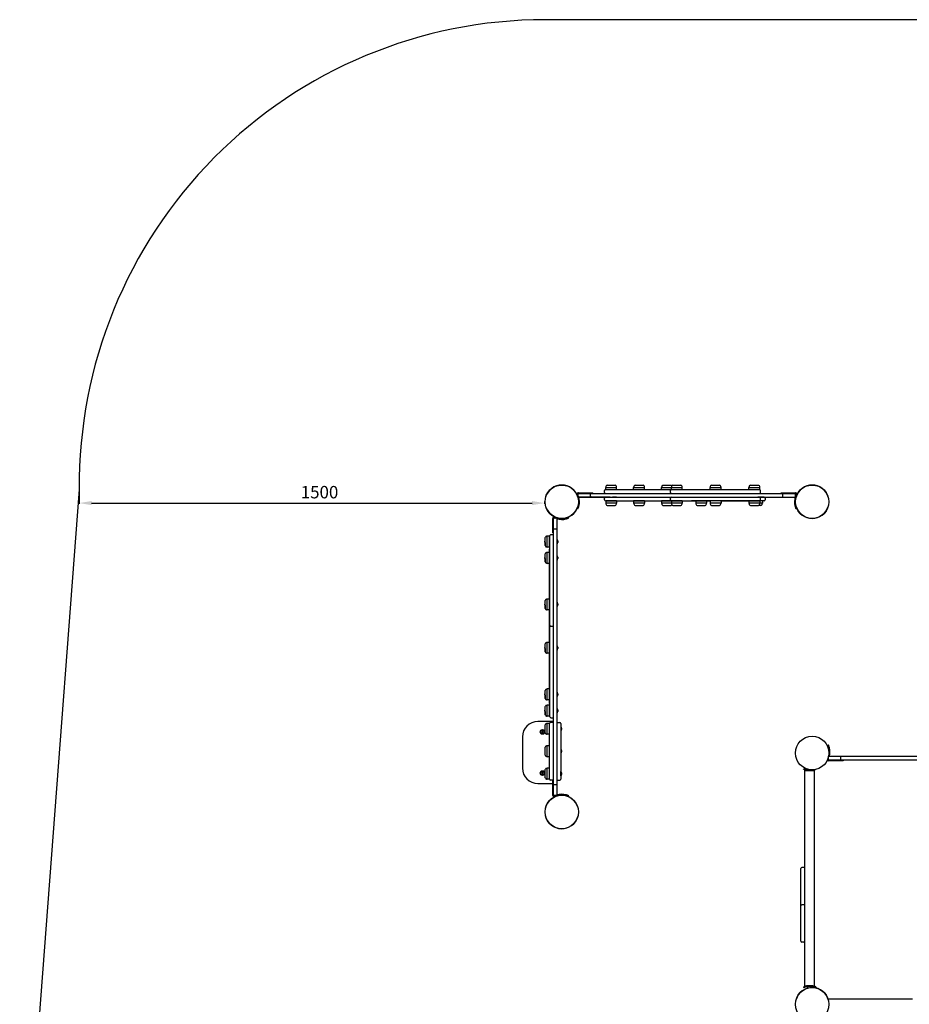
# Model space of a CAD drawing. Units: millimetres. Extents: x -2968 to 2829, y -2687 to 2851.
# Drawn here: x -2968 to -101, y -323 to 2851 of the extents above; entities that cross this region are included whole.
import ezdxf

# ---------------------------------------------------------------- set-up
doc = ezdxf.new("R2010")
doc.units = ezdxf.units.MM
doc.dimstyles.new('ISO-25', dxfattribs={"dimtxt": 2.5, "dimasz": 2.5, "dimexe": 1.25, "dimexo": 0.625, "dimtad": 1, "dimdec": 0, "dimtxsty": 'Standard', "dimcen": 2.5, "dimadec": 0, "dimazin": 0, "dimtfac": 1, "dimtdec": 0, "dimtmove": 0, "dimatfit": 3, "dimfxl": 1, "dimarcsym": 0})

# ---------------------------------------------------------------- blocks, each defined once
blk = doc.blocks.new('MF-50-01')
for p, q in [((-1080.1, 1335.8), (-867.7, 1335.8)), ((-1079.3, 1343.3), (-1044.3, 1343.3)), ((-1079.3, 1335.8), (-1079.3, 1343.3)), ((-1079.3, 1343.3), (-1044.3, 1343.3)), ((-1079.3, 1335.8), (-1071.9, 1335.8)), ((-1074.8, 1350.8), (-1048.8, 1350.8)), ((-1044.3, 1335.8), (-1044.3, 1343.3)), ((-989.3, 1343.3), (-954.3, 1343.3)), ((-989.3, 1335.8), (-989.3, 1343.3)), ((-989.3, 1343.3), (-954.3, 1343.3)), ((-984.8, 1350.8), (-958.8, 1350.8)), ((-954.3, 1335.8), (-954.3, 1343.3)), ((-899.3, 1335.8), (-899.3, 1343.3)), ((-899.3, 1343.3), (-867.7, 1343.3)), ((-899.3, 1343.3), (-867.7, 1343.3)), ((-894.8, 1350.8), (-868.8, 1350.8)), ((-867.7, 1343.3), (-832.7, 1343.3)), ((-867.7, 1335.8), (-867.7, 1343.3)), ((-867.7, 1343.3), (-832.7, 1343.3)), ((-867.7, 1335.8), (-857.4, 1335.8)), ((-867.2, 1335.8), (-728.2, 1335.8)), ((-863.2, 1350.8), (-837.2, 1350.8)), ((-832.7, 1335.8), (-832.7, 1343.3)), ((-742.7, 1343.3), (-707.7, 1343.3)), ((-742.7, 1335.8), (-742.7, 1343.3)), ((-742.7, 1343.3), (-707.7, 1343.3)), ((-741.4, 1335.8), (-709, 1335.8)), ((-738.2, 1350.8), (-712.2, 1350.8)), ((-722.2, 1335.8), (-583.2, 1335.8)), ((-707.7, 1335.8), (-707.7, 1343.3)), ((-617.7, 1343.3), (-582.7, 1343.3)), ((-617.7, 1335.8), (-617.7, 1343.3)), ((-617.7, 1343.3), (-582.7, 1343.3)), ((-613.2, 1350.8), (-587.2, 1350.8)), ((-592.8, 1335.8), (-582.7, 1335.8)), ((-582.7, 1335.8), (-582.7, 1343.3)), ((-1168.1, 1311.8), (-1169.1, 1311.8)), ((-1168, 1314.8), (-1168, 1320.8)), ((-1167.4, 1325.8), (-1131, 1325.8)), ((-1167.4, 1323.8), (-1164, 1323.8)), ((-1064.8, 1311.8), (-1166, 1311.8)), ((-1165, 1323.8), (-1164, 1323.8)), ((-1165, 1311.8), (-1161, 1311.8)), ((-1165, 1311.8), (-1164, 1311.8)), ((-1164, 1323.8), (-1148, 1323.8)), ((-1164, 1311.8), (-1148, 1311.8)), ((-1148, 1323.8), (-1125, 1323.8)), ((-1148, 1323.8), (-1131, 1323.8)), ((-1148, 1311.8), (-1125, 1311.8)), ((-1131, 1325.8), (-1121, 1325.8)), ((-1121, 1323.8), (-1131, 1323.8)), ((-1128, 1314.8), (-1128, 1320.8)), ((-1125, 1323.8), (-1058, 1323.8)), ((-1125, 1311.8), (-1058, 1311.8)), ((-1121, 1323.8), (-1121, 1325.8)), ((-1083.1, 1326.8), (-1083.1, 1332.8)), ((-1083.1, 1302.8), (-1083.1, 1308.8)), ((-1080.1, 1311.8), (-863.6, 1311.8)), ((-1058, 1323.8), (-578, 1323.8)), ((-1058, 1311.8), (-578, 1311.8)), ((-1044.8, 1311.8), (-1058, 1311.8)), ((-870.2, 1326.8), (-870.2, 1332.8)), ((-870.2, 1302.8), (-870.2, 1308.8)), ((-867.2, 1311.8), (-583.2, 1311.8)), ((-588.9, 1311.8), (-469, 1311.8)), ((-571.1, 1311.8), (-588.9, 1311.8)), ((-580.2, 1326.8), (-580.2, 1332.8)), ((-580.2, 1302.8), (-580.2, 1308.8)), ((-578, 1323.8), (-511, 1323.8)), ((-578, 1311.8), (-511, 1311.8)), ((-568.3, 1311.8), (-571.1, 1311.8)), ((-565.3, 1308.8), (-565.3, 1302.8)), ((-514, 1323.8), (-514, 1325.8)), ((-514, 1325.8), (-504, 1325.8)), ((-504, 1323.8), (-514, 1323.8)), ((-511, 1323.8), (-488, 1323.8)), ((-511, 1311.8), (-488, 1311.8)), ((-508, 1314.8), (-508, 1320.8)), ((-504, 1325.8), (-467.6, 1325.8)), ((-504, 1323.8), (-488, 1323.8)), ((-488, 1323.8), (-472, 1323.8)), ((-488, 1311.8), (-472, 1311.8)), ((-475, 1311.8), (-471, 1311.8)), ((-472, 1323.8), (-467.6, 1323.8)), ((-472, 1323.8), (-471, 1323.8)), ((-472, 1311.8), (-471, 1311.8)), ((-468, 1314.8), (-468, 1320.8)), ((-466.9, 1311.8), (-465.9, 1311.8)), ((-1170.5, 1274.9), (-1168.7, 1274.1)), ((-1168.1, 1281.8), (-1169.1, 1281.8)), ((-1080.1, 1299.8), (-867.7, 1299.8)), ((-1044.3, 1299.8), (-1079.3, 1299.8)), ((-1079.3, 1299.8), (-1079.3, 1292.3)), ((-1044.3, 1292.3), (-1079.3, 1292.3)), ((-1061.8, 1292.3), (-1079.3, 1292.3)), ((-1074.8, 1284.8), (-1048.8, 1284.8)), ((-1044.3, 1292.3), (-1061.8, 1292.3)), ((-1044.3, 1299.8), (-1044.3, 1292.3)), ((-954.3, 1299.8), (-989.3, 1299.8)), ((-989.3, 1299.8), (-989.3, 1292.3)), ((-954.3, 1292.3), (-989.3, 1292.3)), ((-971.8, 1292.3), (-989.3, 1292.3)), ((-984.8, 1284.8), (-958.8, 1284.8)), ((-954.3, 1292.3), (-971.8, 1292.3)), ((-954.3, 1299.8), (-954.3, 1292.3)), ((-867.7, 1299.8), (-899.3, 1299.8)), ((-899.3, 1299.8), (-899.3, 1292.3)), ((-867.7, 1292.3), (-899.3, 1292.3)), ((-881.8, 1292.3), (-899.3, 1292.3)), ((-894.8, 1284.8), (-868.8, 1284.8)), ((-867.7, 1292.3), (-881.8, 1292.3)), ((-832.7, 1299.8), (-867.7, 1299.8)), ((-867.7, 1299.8), (-867.7, 1292.3)), ((-832.7, 1292.3), (-867.7, 1292.3)), ((-850.2, 1292.3), (-867.7, 1292.3)), ((-867.2, 1299.8), (-741.4, 1299.8)), ((-863.2, 1284.8), (-837.2, 1284.8)), ((-832.7, 1292.3), (-850.2, 1292.3)), ((-832.7, 1299.8), (-832.7, 1292.3)), ((-800.6, 1299.8), (-802.8, 1299.8)), ((-742.7, 1299.8), (-800.6, 1299.8)), ((-789.4, 1299.8), (-789.4, 1292.3)), ((-754.4, 1292.3), (-789.4, 1292.3)), ((-771.9, 1292.3), (-789.4, 1292.3)), ((-784.9, 1284.8), (-758.9, 1284.8)), ((-754.4, 1292.3), (-771.9, 1292.3)), ((-754.4, 1299.8), (-754.4, 1292.3)), ((-707.7, 1299.8), (-742.7, 1299.8)), ((-742.7, 1299.8), (-742.7, 1292.3)), ((-707.7, 1292.3), (-742.7, 1292.3)), ((-725.2, 1292.3), (-742.7, 1292.3)), ((-738.2, 1284.8), (-712.2, 1284.8)), ((-707.7, 1292.3), (-725.2, 1292.3)), ((-709, 1299.8), (-583.2, 1299.8)), ((-707.7, 1299.8), (-707.7, 1292.3)), ((-682.7, 1299.8), (-707.7, 1299.8)), ((-679.5, 1299.8), (-682.7, 1299.8)), ((-617.7, 1299.8), (-679.5, 1299.8)), ((-582.7, 1299.8), (-617.7, 1299.8)), ((-617.7, 1299.8), (-617.7, 1292.3)), ((-582.7, 1292.3), (-617.7, 1292.3)), ((-600.2, 1292.3), (-617.7, 1292.3)), ((-614, 1285.3), (-614, 1284.8)), ((-613.2, 1284.8), (-587.2, 1284.8)), ((-582.7, 1292.3), (-600.2, 1292.3)), ((-578.9, 1284.8), (-587.2, 1284.8)), ((-582.7, 1299.8), (-582.7, 1292.3)), ((-571.1, 1299.8), (-582.7, 1299.8)), ((-574.4, 1292.3), (-582.7, 1292.3)), ((-574.4, 1292.3), (-582.7, 1292.3)), ((-574.4, 1299.8), (-574.4, 1292.3)), ((-568.3, 1299.8), (-571.1, 1299.8)), ((-466.9, 1281.8), (-465.9, 1281.8)), ((-464.4, 1274.9), (-466.3, 1274.1)), ((-1250, 1206.8), (-1250, 1243.2)), ((-1248, 1239.8), (-1248, 1243.8)), ((-1236, 1243.8), (-1248, 1243.8)), ((-1248, 1226.8), (-1248, 1239.8)), ((-1236, 1239.8), (-1236, 1243.8)), ((-1236, 1226.8), (-1236, 1239.8)), ((-1199.1, 1246.4), (-1198.3, 1244.5)), ((-1250, 1196.8), (-1250, 1206.8)), ((-1248, 1208.8), (-1248, 1226.8)), ((-1236, 1208.8), (-1248, 1208.8)), ((-1248, 1128.8), (-1248, 1208.8)), ((-1236, 1208.8), (-1236, 1226.8)), ((-1236, 1128.8), (-1236, 1208.8)), ((-1275, 1155.3), (-1275, 1181.3)), ((-1267.5, 1150.8), (-1267.5, 1185.8)), ((-1260, 1185.8), (-1267.5, 1185.8)), ((-1267.5, 1150.8), (-1267.5, 1185.8)), ((-1260, 1186.8), (-1260, 1130.8)), ((-1260, 1150.8), (-1260, 1185.8)), ((-1256, 1190.8), (-1248, 1190.8)), ((-1256, 1190.8), (-1248, 1190.8)), ((-1248, 1196.8), (-1250, 1196.8)), ((-1234.8, 1175.3), (-1236, 1175.3)), ((-1234.8, 1161.3), (-1234.8, 1175.3)), ((-1275, 1170.7), (-1276, 1169.7)), ((-1276, 1168.3), (-1276, 1169.7)), ((-1276, 1166.9), (-1276, 1168.3)), ((-1275, 1165.9), (-1276, 1166.9)), ((-1275, 1170.5), (-1275.2, 1170.5)), ((-1275, 1166.1), (-1275.2, 1166.1)), ((-1275, 1165.9), (-1275, 1155.4)), ((-1260, 1150.8), (-1267.5, 1150.8)), ((-1260, 1149.8), (-1260, 1144.3)), ((-1260, 1133.3), (-1260, 1144.3)), ((-1234.8, 1161.3), (-1236, 1161.3)), ((-1275, 1118.2), (-1276, 1117.2)), ((-1276, 1115.8), (-1276, 1117.2)), ((-1276, 1114.4), (-1276, 1115.8)), ((-1275, 1113.4), (-1276, 1114.4)), ((-1275, 1118), (-1275.2, 1118)), ((-1275, 1113.6), (-1275.2, 1113.6)), ((-1275, 1102.8), (-1275, 1128.8)), ((-1275, 1113.4), (-1275, 1102.9)), ((-1267.5, 1098.3), (-1267.5, 1133.3)), ((-1260, 1133.3), (-1267.5, 1133.3)), ((-1267.5, 1098.3), (-1267.5, 1133.3)), ((-1260, 1098.3), (-1260, 1133.3)), ((-1260, 1130.8), (-1260, 897.8)), ((-1248, 464.8), (-1248, 1128.8)), ((-1236, 464.8), (-1236, 1128.8)), ((-1234.8, 1122.8), (-1236, 1122.8)), ((-1234.8, 1108.8), (-1234.8, 1122.8)), ((-1260, 1098.3), (-1267.5, 1098.3)), ((-1260, 983.3), (-1260, 1098.3)), ((-1234.8, 1108.8), (-1236, 1108.8)), ((-1275, 968.2), (-1276, 967.2)), ((-1276, 965.8), (-1276, 967.2)), ((-1276, 964.4), (-1276, 965.8)), ((-1275, 963.4), (-1276, 964.4)), ((-1275, 968), (-1275.2, 968)), ((-1275, 963.6), (-1275.2, 963.6)), ((-1275, 952.8), (-1275, 978.8)), ((-1275, 963.4), (-1275, 952.9)), ((-1267.5, 948.3), (-1267.5, 983.3)), ((-1260, 983.3), (-1267.5, 983.3)), ((-1267.5, 948.3), (-1267.5, 983.3)), ((-1260, 948.3), (-1260, 983.3)), ((-1234.8, 972.8), (-1236, 972.8)), ((-1234.8, 958.8), (-1236, 958.8)), ((-1234.8, 958.8), (-1234.8, 972.8)), ((-1260, 948.3), (-1267.5, 948.3)), ((-1260, 843.3), (-1260, 948.3)), ((-1260, 893.8), (-1260, 660.8)), ((-1258, 895.8), (-1256, 895.8)), ((-1256, 895.8), (-1258, 895.8)), ((-1256, 895.8), (-1248, 895.8)), ((-1256, 895.8), (-1248, 895.8)), ((-1275, 828.2), (-1276, 827.2)), ((-1276, 825.8), (-1276, 827.2)), ((-1276, 824.4), (-1276, 825.8)), ((-1275, 828), (-1275.2, 828)), ((-1275, 812.8), (-1275, 838.8)), ((-1267.5, 808.3), (-1267.5, 843.3)), ((-1260, 843.3), (-1267.5, 843.3)), ((-1267.5, 808.3), (-1267.5, 843.3)), ((-1260, 808.3), (-1260, 843.3)), ((-1234.8, 832.8), (-1236, 832.8)), ((-1234.8, 818.8), (-1234.8, 832.8)), ((-1275, 823.4), (-1276, 824.4)), ((-1275, 823.6), (-1275.2, 823.6)), ((-1275, 823.4), (-1275, 812.9)), ((-1260, 808.3), (-1267.5, 808.3)), ((-1260, 693.3), (-1260, 808.3)), ((-1234.8, 818.8), (-1236, 818.8)), ((-1275, 678.2), (-1276, 677.2)), ((-1276, 675.8), (-1276, 677.2)), ((-1276, 674.4), (-1276, 675.8)), ((-1275, 673.4), (-1276, 674.4)), ((-1275, 678), (-1275.2, 678)), ((-1275, 673.6), (-1275.2, 673.6)), ((-1275, 662.8), (-1275, 688.8)), ((-1275, 673.4), (-1275, 662.9)), ((-1267.5, 658.3), (-1267.5, 693.3)), ((-1260, 693.3), (-1267.5, 693.3)), ((-1267.5, 658.3), (-1267.5, 693.3)), ((-1260, 658.3), (-1260, 693.3)), ((-1234.8, 682.8), (-1236, 682.8)), ((-1234.8, 668.8), (-1236, 668.8)), ((-1234.8, 668.8), (-1234.8, 682.8)), ((-1275, 610.3), (-1275, 636.3)), ((-1260, 658.3), (-1267.5, 658.3)), ((-1267.5, 605.8), (-1267.5, 640.8)), ((-1260, 640.8), (-1267.5, 640.8)), ((-1267.5, 605.8), (-1267.5, 640.8)), ((-1260, 660.8), (-1260, 604.8)), ((-1260, 646.8), (-1260, 658.3)), ((-1260, 646.8), (-1260, 641.8)), ((-1260, 605.8), (-1260, 640.8)), ((-1275, 625.7), (-1276, 624.7)), ((-1276, 623.3), (-1276, 624.7)), ((-1276, 621.9), (-1276, 623.3)), ((-1275, 620.9), (-1276, 621.9)), ((-1275, 625.5), (-1275.2, 625.5)), ((-1275, 621.1), (-1275.2, 621.1)), ((-1275, 620.9), (-1275, 610.4)), ((-1260, 605.8), (-1267.5, 605.8)), ((-1234.8, 630.3), (-1236, 630.3)), ((-1234.8, 616.3), (-1236, 616.3)), ((-1234.8, 616.3), (-1234.8, 630.3)), ((-1251, 588.5), (-1298, 588.5)), ((-1275, 551.7), (-1275, 577.7)), ((-1267.5, 547.2), (-1267.5, 582.2)), ((-1260, 582.2), (-1267.5, 582.2)), ((-1267.5, 547.2), (-1267.5, 582.2)), ((-1260, 402.7), (-1260, 582.2)), ((-1260, 581.8), (-1260, 582.2)), ((-1248, 585.2), (-1257, 585.2)), ((-1256, 600.8), (-1248, 600.8)), ((-1256, 600.8), (-1248, 600.8)), ((-1236, 585.2), (-1227, 585.2)), ((-1224, 582.2), (-1224, 402.7)), ((-1222.8, 571.7), (-1224, 571.7)), ((-1222.8, 557.7), (-1222.8, 571.7)), ((-1283, 557), (-1285, 555.9)), ((-1285, 555.9), (-1285, 553.6)), ((-1285, 553.6), (-1283, 552.4)), ((-1283, 557), (-1281, 555.9)), ((-1283, 552.4), (-1281, 553.6)), ((-1281, 553.6), (-1281, 555.9)), ((-1260, 547.2), (-1267.5, 547.2)), ((-1222.8, 557.7), (-1224, 557.7)), ((-1348, 538.5), (-1348, 438.5)), ((-1267.5, 475), (-1267.5, 510)), ((-1260, 510), (-1267.5, 510)), ((-1267.5, 475), (-1267.5, 510)), ((-363.5, 512.7), (-361.7, 513.5)), ((-1275, 479.5), (-1275, 505.5)), ((-1222.8, 499.5), (-1224, 499.5)), ((-1222.8, 485.5), (-1224, 485.5)), ((-1222.8, 485.5), (-1222.8, 499.5)), ((-362.1, 501.8), (-360.1, 501.8)), ((-1260, 475), (-1267.5, 475)), ((-1248, 384.8), (-1248, 464.8)), ((-1236, 384.8), (-1236, 464.8)), ((-362.3, 471.2), (-362.3, 466.8)), ((-359.3, 463.8), (-360.4, 463.8)), ((-324, 461.8), (-360.4, 461.8)), ((-358.3, 475.8), (-359.3, 475.8)), ((-358.3, 463.8), (-359.3, 463.8)), ((-355.3, 475.8), (-359, 475.8)), ((-342.3, 475.8), (-358.3, 475.8)), ((-342.3, 463.8), (-358.3, 463.8)), ((-319.3, 475.8), (-342.3, 475.8)), ((-319.3, 463.8), (-342.3, 463.8)), ((-314, 461.8), (-324, 461.8)), ((-322.3, 472.8), (-322.3, 466.8)), ((-252.3, 475.8), (-319.3, 475.8)), ((-252.3, 463.8), (-319.3, 463.8)), ((-319.3, 463.8), (-319.3, 463.8)), ((-314, 463.8), (-314, 461.8)), ((227.7, 475.8), (-252.3, 475.8)), ((227.7, 463.8), (-252.3, 463.8)), ((-1283, 424.5), (-1285, 423.3)), ((-1285, 423.3), (-1285, 421)), ((-1285, 421), (-1283, 419.9)), ((-1283, 424.5), (-1281, 423.3)), ((-1283, 419.9), (-1281, 421)), ((-1281, 421), (-1281, 423.3)), ((-1275, 407.2), (-1275, 433.2)), ((-1267.5, 402.7), (-1267.5, 437.7)), ((-1260, 437.7), (-1267.5, 437.7)), ((-1267.5, 402.7), (-1267.5, 437.7)), ((-1222.8, 427.2), (-1224, 427.2)), ((-1224, 413.2), (-1224, 427.2)), ((-1222.8, 413.2), (-1224, 413.2)), ((-1222.8, 413.2), (-1222.8, 427.2)), ((-442.2, 434.4), (-441.2, 437.3)), ((-438, 430.8), (-406, 430.8)), ((-438, -263.2), (-438, 430.8)), ((-406, -263.2), (-406, 430.8)), ((-1298, 388.5), (-1251, 388.5)), ((-1260, 402.7), (-1267.5, 402.7)), ((-1260, 402.7), (-1260, 410)), ((-1248, 399.7), (-1257, 399.7)), ((-1248, 396.8), (-1250, 396.8)), ((-1250, 386.8), (-1250, 396.8)), ((-1250, 350.4), (-1250, 386.8)), ((-1248, 366.8), (-1248, 384.8)), ((-1236, 384.8), (-1248, 384.8)), ((-1236, 399.7), (-1227, 399.7)), ((-1236, 366.8), (-1236, 384.8)), ((-1248, 353.8), (-1248, 366.8)), ((-1248, 349.8), (-1248, 353.8)), ((-1236, 349.8), (-1248, 349.8)), ((-1236, 353.8), (-1236, 366.8)), ((-1236, 349.8), (-1236, 353.8)), ((-1199.1, 347.3), (-1198.3, 349.1)), ((-450, 112.5), (-450, 114.7)), ((-450, -5.4), (-450, 112.5)), ((-441, 117.7), (-447, 117.7)), ((-438, 112.5), (-438, 114.7)), ((-438, -7.7), (-438, 112.5)), ((-438, 100), (-438, 100)), ((-438, 97.7), (-438, 100)), ((-438, 97.6), (-438, 97.7)), ((-438, 70.3), (-438, 70.3)), ((-438, 69.6), (-438, 70.3)), ((-438, 69.6), (-438, 69.6)), ((-450, -8.7), (-450, -5.4)), ((-450, -117.1), (-450, -8.7)), ((-441, -2.4), (-447, -2.4)), ((-438, -8.7), (-438, -5.4)), ((-438, -14.4), (-438, -7.7)), ((-438, -117.1), (-438, -8.7)), ((-450, -119.8), (-450, -117.1)), ((-441, -122.8), (-447, -122.8)), ((-438, -119.8), (-438, -117.1)), ((-442.2, -266.8), (-441.2, -269.6)), ((-438, -263.2), (-406, -263.2)), ((-401.8, -266.8), (-402.8, -269.6)), ((-363, -305.2), (-363, -305.4)), ((-363, -305.2), (-101, -305.2))]:
    blk.add_line(p, q)
for centre, radius in [((-1221, 1296.8), 54), ((-414, 1296.8), 54), ((-1283, 554.7), 7.5), ((-1283, 554.7), 7), ((-1283, 554.7), 6.25), ((-414, 486.8), 54), ((-414, 486.8), 54), ((-1283, 422.2), 7.5), ((-1283, 422.2), 7), ((-1283, 422.2), 6.25), ((-1221, 296.8), 54), ((-414, -323.2), 54)]:
    blk.add_circle(centre, radius)
for centre, radius, start, end in [((-1221, 1296.8), 54, 90, 163.8724), ((-1221, 1296.8), 54, 16.1276, 90), ((-1080.1, 1332.8), 3, 90, 180), ((-1070.8, 1343.3), 8.5, 118.0725, 180), ((-1052.8, 1343.3), 8.5, 0, 61.9275), ((-980.8, 1343.3), 8.5, 118.0725, 180), ((-962.8, 1343.3), 8.5, 0, 61.9275), ((-890.8, 1343.3), 8.5, 118.0725, 180), ((-867.2, 1332.8), 3, 90, 180), ((-872.8, 1343.3), 8.5, 36.7741, 61.9275), ((-859.2, 1343.3), 8.5, 118.0725, 180), ((-841.2, 1343.3), 8.5, 0, 61.9275), ((-734.2, 1343.3), 8.5, 118.0725, 180), ((-716.2, 1343.3), 8.5, 0, 61.9275), ((-609.2, 1343.3), 8.5, 118.0725, 180), ((-591.2, 1343.3), 8.5, 0, 61.9275), ((-583.2, 1332.8), 3, 0, 90), ((-414, 1296.8), 54, 16.1276, 163.8724), ((-1167.4, 1321.7), 4.1, 90, 204.9179), ((-1221, 1296.8), 55, 347.0033, 24.9179), ((-1167.4, 1321.7), 2.1, 90, 204.9179), ((-1221, 1296.8), 57, 21.5925, 24.9179), ((-1165, 1320.8), 3, 90, 180), ((-1165, 1314.8), 3, 180, 270), ((-1165, 1314.8), 3, 249.2576, 270), ((-1221, 1296.8), 57, 346.6318, 15.4602), ((-1125, 1320.8), 3, 90, 180), ((-1125, 1314.8), 3, 180, 270), ((-1080.1, 1326.8), 3, 180, 270), ((-1080.1, 1308.8), 3, 90, 180), ((-1080.1, 1302.8), 3, 180, 270), ((-867.2, 1326.8), 3, 180, 270), ((-867.2, 1308.8), 3, 90, 180), ((-867.2, 1302.8), 3, 180, 270), ((-583.2, 1326.8), 3, 270, 0), ((-583.2, 1308.8), 3, 0, 90), ((-583.2, 1302.8), 3, 270, 0), ((-568.3, 1308.8), 3, 0, 90), ((-568.3, 1302.8), 3, 270, 0), ((-511, 1320.8), 3, 0, 90), ((-511, 1314.8), 3, 270, 0), ((-471, 1320.8), 3, 0, 90), ((-471, 1314.8), 3, 270, 0), ((-414, 1296.8), 57, 163.5944, 193.3682), ((-471, 1314.8), 3, 270, 320.6748), ((-414, 1296.8), 55, 155.0821, 192.9967), ((-414, 1296.8), 57, 155.0821, 161.3283), ((-467.6, 1321.7), 4.1, 335.0821, 90), ((-467.6, 1321.7), 2.1, 335.0821, 90), ((-1221, 1296.8), 54, 196.1276, 343.8724), ((-1221, 1296.8), 55, 336.5276, 347.0033), ((-1221, 1296.8), 57, 336.5276, 346.6318), ((-1070.8, 1292.3), 8.5, 180, 241.9275), ((-1052.8, 1292.3), 8.5, 298.0725, 360), ((-980.8, 1292.3), 8.5, 180, 241.9275), ((-962.8, 1292.3), 8.5, 298.0725, 360), ((-890.8, 1292.3), 8.5, 180, 241.9275), ((-872.8, 1292.3), 8.5, 298.0725, 323.2259), ((-859.2, 1292.3), 8.5, 180, 241.9275), ((-841.2, 1292.3), 8.5, 298.0725, 360), ((-780.9, 1292.3), 8.5, 180, 241.9275), ((-762.9, 1292.3), 8.5, 298.0725, 360), ((-734.2, 1292.3), 8.5, 180, 241.9275), ((-716.2, 1292.3), 8.5, 298.0725, 360), ((-609.2, 1292.3), 8.5, 180, 241.9275), ((-591.2, 1292.3), 8.5, 298.0725, 360), ((-582.9, 1292.3), 8.5, 298.0725, 360), ((-414, 1296.8), 57, 193.3682, 203.4724), ((-414, 1296.8), 55, 192.9967, 203.4724), ((-414, 1296.8), 54, 196.1276, 270), ((-414, 1296.8), 54, 270, 343.8724), ((-1245.9, 1243.2), 4.1, 65.0821, 180), ((-1245.9, 1243.2), 2.1, 65.0821, 163.4409), ((-1221, 1296.8), 57, 245.0821, 248.4075), ((-1221, 1296.8), 55, 245.0821, 282.9967), ((-1221, 1296.8), 57, 254.7425, 283.3682), ((-1221, 1296.8), 55, 282.9967, 293.4724), ((-1221, 1296.8), 57, 283.3682, 293.4724), ((-1267.5, 1177.3), 8.5, 90, 151.9275), ((-1256, 1186.8), 4, 90, 180), ((-1256, 1186.8), 4, 90, 180), ((-1259.6, 1167.4), 25.8, 7.1931, 16.1301), ((-1267.5, 1159.3), 8.5, 208.0725, 270), ((-1259.6, 1169.2), 25.8, 343.8699, 352.8069), ((-1267.5, 1124.8), 8.5, 90, 151.9275), ((-1259.6, 1114.9), 25.8, 7.1931, 16.1301), ((-1259.6, 1116.7), 25.8, 343.8699, 352.8069), ((-1267.5, 1106.8), 8.5, 208.0725, 270), ((-1267.5, 974.8), 8.5, 90, 151.9275), ((-1267.5, 956.8), 8.5, 208.0725, 270), ((-1259.6, 964.9), 25.8, 7.1931, 16.1301), ((-1259.6, 966.7), 25.8, 343.8699, 352.8069), ((-1258, 897.8), 2, 180, 270), ((-1258, 893.8), 2, 90, 180), ((-1267.5, 834.8), 8.5, 90, 151.9275), ((-1259.6, 824.9), 25.8, 7.1931, 16.1301), ((-1267.5, 816.8), 8.5, 208.0725, 270), ((-1259.6, 826.7), 25.8, 343.8699, 352.8069), ((-1267.5, 684.8), 8.5, 90, 151.9275), ((-1259.6, 674.9), 25.8, 7.1931, 16.1301), ((-1259.6, 676.7), 25.8, 343.8699, 352.8069), ((-1267.5, 666.8), 8.5, 208.0725, 270), ((-1267.5, 632.3), 8.5, 90, 151.9275), ((-1267.5, 614.3), 8.5, 208.0725, 270), ((-1256, 604.8), 4, 180, 270), ((-1256, 604.8), 4, 180, 270), ((-1259.6, 622.4), 25.8, 7.1931, 16.1301), ((-1259.6, 624.2), 25.8, 343.8699, 352.8069), ((-1298, 538.5), 50, 90, 180), ((-1267.5, 573.7), 8.5, 90, 151.9275), ((-1257, 582.2), 3, 90, 180), ((-1251, 585.5), 3, 0, 90), ((-1227, 582.2), 3, 0, 90), ((-1283, 554.7), 2.19, 203.931, 216.069), ((-1283, 554.7), 2.19, 263.931, 276.069), ((-1283, 554.7), 2.19, 23.931, 36.069), ((-1283, 554.7), 2.19, 323.931, 336.069), ((-1267.5, 555.7), 8.5, 208.0725, 270), ((-1247.6, 563.8), 25.8, 7.1931, 16.1301), ((-1247.6, 565.7), 25.8, 343.8699, 352.8069), ((-1267.5, 501.5), 8.5, 90, 151.9275), ((-414, 490.8), 55, 12.9967, 23.4724), ((-414, 490.8), 57, 13.3682, 23.4724), ((-1267.5, 483.5), 8.5, 208.0725, 270), ((-1247.6, 491.6), 25.8, 7.1931, 16.1301), ((-1247.6, 493.4), 25.8, 343.8699, 352.8069), ((-414, 490.8), 55, 343.4955, 12.9967), ((-414, 490.8), 57, 344.7425, 13.3682), ((-360.4, 465.9), 4.1, 188.2371, 270), ((-360.4, 465.9), 2.1, 155.428, 270), ((-359.3, 466.8), 3, 180, 270), ((-359.3, 472.8), 3, 90, 131.3497), ((-319.3, 472.8), 3, 90, 180), ((-319.3, 466.8), 3, 180, 270), ((-1298, 438.5), 50, 180, 270), ((-1283, 422.2), 2.19, 203.931, 216.069), ((-1283, 422.2), 2.19, 263.931, 276.069), ((-1283, 422.2), 2.19, 23.931, 36.069), ((-1283, 422.2), 2.19, 323.931, 336.069), ((-1267.5, 429.2), 8.5, 90, 151.9275), ((-1247.6, 419.3), 25.8, 7.1931, 16.1301), ((-1247.6, 421.2), 25.8, 343.8699, 352.8069), ((-422, 488.8), 58, 249.61, 270), ((-422, 488.8), 55, 249.61, 267.2161), ((-422, 488.8), 58, 270, 288.6088), ((-1267.5, 411.2), 8.5, 208.0725, 270), ((-1257, 402.7), 3, 180, 270), ((-1251, 391.5), 3, 270, 289.4712), ((-1227, 402.7), 3, 270, 0), ((-1221, 296.8), 54, 90, 167.1604), ((-1245.9, 350.4), 4.1, 180, 294.9179), ((-1245.9, 350.4), 2.1, 196.5591, 294.9179), ((-1221, 296.8), 57, 111.5925, 114.9179), ((-1221, 296.8), 55, 77.0033, 114.9179), ((-1221, 296.8), 57, 76.6318, 105.2575), ((-1221, 296.8), 54, 16.1276, 90), ((-1221, 296.8), 55, 66.5276, 77.0033), ((-1221, 296.8), 57, 66.5276, 76.6318), ((-1221, 296.8), 54, 192.8396, 343.8724), ((-447, 114.7), 3, 90, 180), ((-441, 114.7), 3, 0, 90), ((-447, -5.4), 3, 90, 180), ((-441, -5.4), 3, 0, 90), ((-447, -119.8), 3, 180, 270), ((-441, -119.8), 3, 270, 0), ((-414, -323.2), 54, 12.8396, 163.8724), ((-422, -321.2), 58, 90, 110.39), ((-422, -321.2), 55, 90, 110.39), ((-422, -321.2), 58, 69.61, 90), ((-422, -321.2), 55, 69.61, 90)]:
    blk.add_arc(centre, radius, start, end)
for points, knots in [([(-1234, 1170.6), (-1234, 1170.5), (-1234, 1170.3), (-1234, 1169.9), (-1234, 1169.6), (-1234, 1169.5)], [0, 0, 0, 0, 2.034238, 3.737914, 6, 6, 6, 6]), ([(-1234, 1170.6), (-1234, 1170.6), (-1234, 1170.4), (-1234, 1170.3), (-1234, 1170.1), (-1234, 1169.9), (-1234, 1169.7), (-1234, 1169.6), (-1234, 1169.5)], [0, 0, 0, 0, 1.497032, 2.753965, 4.433486, 5.43107, 6.565973, 9, 9, 9, 9]), ([(-1234, 1169.5), (-1234, 1169.3), (-1234, 1169), (-1234, 1168.6), (-1234, 1168.2), (-1234, 1167.8), (-1234, 1167.4), (-1234, 1167.2)], [0, 0, 0, 0, 1.939671, 3.021963, 4.040649, 5.694623, 8, 8, 8, 8]), ([(-1234, 1167.2), (-1234, 1167.4), (-1234, 1167.6), (-1234, 1168), (-1234, 1168.4), (-1234, 1168.9), (-1234, 1169.3), (-1234, 1169.5)], [0, 0, 0, 0, 1.939671, 3.021963, 4.040649, 5.694623, 8, 8, 8, 8]), ([(-1234, 1166), (-1234, 1166.1), (-1234, 1166.2), (-1234, 1166.4), (-1234, 1166.6), (-1234, 1166.9), (-1234, 1167.1), (-1234, 1167.2)], [0, 0, 0, 0, 1.939671, 3.021963, 4.040649, 5.694623, 8, 8, 8, 8]), ([(-1234, 1167.2), (-1234, 1167.1), (-1234, 1166.9), (-1234, 1166.7), (-1234, 1166.6), (-1234, 1166.3), (-1234, 1166.1), (-1234, 1166)], [0, 0, 0, 0, 1.939671, 3.021963, 4.040649, 5.694623, 8, 8, 8, 8]), ([(-1234, 1118.1), (-1234, 1118), (-1234, 1117.8), (-1234, 1117.4), (-1234, 1117.1), (-1234, 1117)], [0, 0, 0, 0, 2.034238, 3.737914, 6, 6, 6, 6]), ([(-1234, 1118.1), (-1234, 1118.1), (-1234, 1117.9), (-1234, 1117.8), (-1234, 1117.6), (-1234, 1117.4), (-1234, 1117.2), (-1234, 1117.1), (-1234, 1117)], [0, 0, 0, 0, 1.497032, 2.753965, 4.433486, 5.43107, 6.565973, 9, 9, 9, 9]), ([(-1234, 1117), (-1234, 1116.8), (-1234, 1116.5), (-1234, 1116.1), (-1234, 1115.7), (-1234, 1115.3), (-1234, 1114.9), (-1234, 1114.7)], [0, 0, 0, 0, 1.939671, 3.021963, 4.040649, 5.694623, 8, 8, 8, 8]), ([(-1234, 1114.7), (-1234, 1114.9), (-1234, 1115.1), (-1234, 1115.5), (-1234, 1115.9), (-1234, 1116.4), (-1234, 1116.8), (-1234, 1117)], [0, 0, 0, 0, 1.939671, 3.021963, 4.040649, 5.694623, 8, 8, 8, 8]), ([(-1234, 1113.5), (-1234, 1113.6), (-1234, 1113.7), (-1234, 1113.9), (-1234, 1114.1), (-1234, 1114.4), (-1234, 1114.6), (-1234, 1114.7)], [0, 0, 0, 0, 1.939671, 3.021963, 4.040649, 5.694623, 8, 8, 8, 8]), ([(-1234, 1114.7), (-1234, 1114.6), (-1234, 1114.4), (-1234, 1114.2), (-1234, 1114.1), (-1234, 1113.8), (-1234, 1113.6), (-1234, 1113.5)], [0, 0, 0, 0, 1.939671, 3.021963, 4.040649, 5.694623, 8, 8, 8, 8]), ([(-1234, 968.1), (-1234, 968), (-1234, 967.8), (-1234, 967.4), (-1234, 967.1), (-1234, 967)], [0, 0, 0, 0, 2.034238, 3.737914, 6, 6, 6, 6]), ([(-1234, 968.1), (-1234, 968.1), (-1234, 967.9), (-1234, 967.8), (-1234, 967.6), (-1234, 967.4), (-1234, 967.2), (-1234, 967.1), (-1234, 967)], [0, 0, 0, 0, 1.497032, 2.753965, 4.433486, 5.43107, 6.565973, 9, 9, 9, 9]), ([(-1234, 967), (-1234, 966.8), (-1234, 966.5), (-1234, 966.1), (-1234, 965.7), (-1234, 965.3), (-1234, 964.9), (-1234, 964.7)], [0, 0, 0, 0, 1.939671, 3.021963, 4.040649, 5.694623, 8, 8, 8, 8]), ([(-1234, 964.7), (-1234, 964.9), (-1234, 965.1), (-1234, 965.5), (-1234, 965.9), (-1234, 966.4), (-1234, 966.8), (-1234, 967)], [0, 0, 0, 0, 1.939671, 3.021963, 4.040649, 5.694623, 8, 8, 8, 8]), ([(-1234, 963.5), (-1234, 963.6), (-1234, 963.7), (-1234, 963.9), (-1234, 964.1), (-1234, 964.4), (-1234, 964.6), (-1234, 964.7)], [0, 0, 0, 0, 1.939671, 3.021963, 4.040649, 5.694623, 8, 8, 8, 8]), ([(-1234, 964.7), (-1234, 964.6), (-1234, 964.4), (-1234, 964.2), (-1234, 964.1), (-1234, 963.8), (-1234, 963.6), (-1234, 963.5)], [0, 0, 0, 0, 1.939671, 3.021963, 4.040649, 5.694623, 8, 8, 8, 8]), ([(-1234, 828.1), (-1234, 828), (-1234, 827.8), (-1234, 827.4), (-1234, 827.1), (-1234, 827)], [0, 0, 0, 0, 2.034238, 3.737914, 6, 6, 6, 6]), ([(-1234, 828.1), (-1234, 828.1), (-1234, 827.9), (-1234, 827.8), (-1234, 827.6), (-1234, 827.4), (-1234, 827.2), (-1234, 827.1), (-1234, 827)], [0, 0, 0, 0, 1.497032, 2.753965, 4.433486, 5.43107, 6.565973, 9, 9, 9, 9]), ([(-1234, 827), (-1234, 826.8), (-1234, 826.5), (-1234, 826.1), (-1234, 825.7), (-1234, 825.3), (-1234, 824.9), (-1234, 824.7)], [0, 0, 0, 0, 1.939671, 3.021963, 4.040649, 5.694623, 8, 8, 8, 8]), ([(-1234, 824.7), (-1234, 824.9), (-1234, 825.1), (-1234, 825.5), (-1234, 825.9), (-1234, 826.4), (-1234, 826.8), (-1234, 827)], [0, 0, 0, 0, 1.939671, 3.021963, 4.040649, 5.694623, 8, 8, 8, 8]), ([(-1234, 823.5), (-1234, 823.6), (-1234, 823.7), (-1234, 823.9), (-1234, 824.1), (-1234, 824.4), (-1234, 824.6), (-1234, 824.7)], [0, 0, 0, 0, 1.939671, 3.021963, 4.040649, 5.694623, 8, 8, 8, 8]), ([(-1234, 824.7), (-1234, 824.6), (-1234, 824.4), (-1234, 824.2), (-1234, 824.1), (-1234, 823.8), (-1234, 823.6), (-1234, 823.5)], [0, 0, 0, 0, 1.939671, 3.021963, 4.040649, 5.694623, 8, 8, 8, 8]), ([(-1234, 678.1), (-1234, 678), (-1234, 677.8), (-1234, 677.4), (-1234, 677.1), (-1234, 677)], [0, 0, 0, 0, 2.034238, 3.737914, 6, 6, 6, 6]), ([(-1234, 678.1), (-1234, 678.1), (-1234, 677.9), (-1234, 677.8), (-1234, 677.6), (-1234, 677.4), (-1234, 677.2), (-1234, 677.1), (-1234, 677)], [0, 0, 0, 0, 1.497032, 2.753965, 4.433486, 5.43107, 6.565973, 9, 9, 9, 9]), ([(-1234, 677), (-1234, 676.8), (-1234, 676.5), (-1234, 676.1), (-1234, 675.7), (-1234, 675.3), (-1234, 674.9), (-1234, 674.7)], [0, 0, 0, 0, 1.939671, 3.021963, 4.040649, 5.694623, 8, 8, 8, 8]), ([(-1234, 674.7), (-1234, 674.9), (-1234, 675.1), (-1234, 675.5), (-1234, 675.9), (-1234, 676.4), (-1234, 676.8), (-1234, 677)], [0, 0, 0, 0, 1.939671, 3.021963, 4.040649, 5.694623, 8, 8, 8, 8]), ([(-1234, 673.5), (-1234, 673.6), (-1234, 673.7), (-1234, 673.9), (-1234, 674.1), (-1234, 674.4), (-1234, 674.6), (-1234, 674.7)], [0, 0, 0, 0, 1.939671, 3.021963, 4.040649, 5.694623, 8, 8, 8, 8]), ([(-1234, 674.7), (-1234, 674.6), (-1234, 674.4), (-1234, 674.2), (-1234, 674.1), (-1234, 673.8), (-1234, 673.6), (-1234, 673.5)], [0, 0, 0, 0, 1.939671, 3.021963, 4.040649, 5.694623, 8, 8, 8, 8]), ([(-1234, 625.6), (-1234, 625.5), (-1234, 625.3), (-1234, 624.9), (-1234, 624.6), (-1234, 624.5)], [0, 0, 0, 0, 2.034238, 3.737914, 6, 6, 6, 6]), ([(-1234, 625.6), (-1234, 625.6), (-1234, 625.4), (-1234, 625.3), (-1234, 625.1), (-1234, 624.9), (-1234, 624.7), (-1234, 624.6), (-1234, 624.5)], [0, 0, 0, 0, 1.497032, 2.753965, 4.433486, 5.43107, 6.565973, 9, 9, 9, 9]), ([(-1234, 624.5), (-1234, 624.3), (-1234, 624), (-1234, 623.6), (-1234, 623.2), (-1234, 622.8), (-1234, 622.4), (-1234, 622.2)], [0, 0, 0, 0, 1.939671, 3.021963, 4.040649, 5.694623, 8, 8, 8, 8]), ([(-1234, 622.2), (-1234, 622.4), (-1234, 622.6), (-1234, 623), (-1234, 623.4), (-1234, 623.9), (-1234, 624.3), (-1234, 624.5)], [0, 0, 0, 0, 1.939671, 3.021963, 4.040649, 5.694623, 8, 8, 8, 8]), ([(-1234, 621), (-1234, 621.1), (-1234, 621.2), (-1234, 621.4), (-1234, 621.6), (-1234, 621.9), (-1234, 622.1), (-1234, 622.2)], [0, 0, 0, 0, 1.939671, 3.021963, 4.040649, 5.694623, 8, 8, 8, 8]), ([(-1234, 622.2), (-1234, 622.1), (-1234, 621.9), (-1234, 621.7), (-1234, 621.6), (-1234, 621.3), (-1234, 621.1), (-1234, 621)], [0, 0, 0, 0, 1.939671, 3.021963, 4.040649, 5.694623, 8, 8, 8, 8]), ([(-1222, 567), (-1222, 566.9), (-1222, 566.7), (-1222, 566.3), (-1222, 566), (-1222, 565.9)], [0, 0, 0, 0, 2.034238, 3.737914, 6, 6, 6, 6]), ([(-1222, 567), (-1222, 567), (-1222, 566.9), (-1222, 566.7), (-1222, 566.5), (-1222, 566.3), (-1222, 566.1), (-1222, 566), (-1222, 565.9)], [0, 0, 0, 0, 1.497032, 2.753965, 4.433486, 5.43107, 6.565973, 9, 9, 9, 9]), ([(-1222, 565.9), (-1222, 565.7), (-1222, 565.4), (-1222, 565), (-1222, 564.7), (-1222, 564.2), (-1222, 563.8), (-1222, 563.6)], [0, 0, 0, 0, 1.939671, 3.021963, 4.040649, 5.694623, 8, 8, 8, 8]), ([(-1222, 563.6), (-1222, 563.8), (-1222, 564.1), (-1222, 564.4), (-1222, 564.8), (-1222, 565.3), (-1222, 565.7), (-1222, 565.9)], [0, 0, 0, 0, 1.939671, 3.021963, 4.040649, 5.694623, 8, 8, 8, 8]), ([(-1222, 562.4), (-1222, 562.5), (-1222, 562.7), (-1222, 562.9), (-1222, 563), (-1222, 563.3), (-1222, 563.5), (-1222, 563.6)], [0, 0, 0, 0, 1.939671, 3.021963, 4.040649, 5.694623, 8, 8, 8, 8]), ([(-1222, 563.6), (-1222, 563.5), (-1222, 563.3), (-1222, 563.1), (-1222, 563), (-1222, 562.7), (-1222, 562.5), (-1222, 562.4)], [0, 0, 0, 0, 1.939671, 3.021963, 4.040649, 5.694623, 8, 8, 8, 8]), ([(-1222, 494.8), (-1222, 494.7), (-1222, 494.4), (-1222, 494), (-1222, 493.8), (-1222, 493.6)], [0, 0, 0, 0, 2.034238, 3.737914, 6, 6, 6, 6]), ([(-1222, 494.8), (-1222, 494.7), (-1222, 494.6), (-1222, 494.4), (-1222, 494.2), (-1222, 494.1), (-1222, 493.9), (-1222, 493.7), (-1222, 493.6)], [0, 0, 0, 0, 1.497032, 2.753965, 4.433486, 5.43107, 6.565973, 9, 9, 9, 9]), ([(-1222, 493.6), (-1222, 493.4), (-1222, 493.2), (-1222, 492.8), (-1222, 492.4), (-1222, 491.9), (-1222, 491.5), (-1222, 491.3)], [0, 0, 0, 0, 1.939671, 3.021963, 4.040649, 5.694623, 8, 8, 8, 8]), ([(-1222, 491.3), (-1222, 491.5), (-1222, 491.8), (-1222, 492.2), (-1222, 492.6), (-1222, 493), (-1222, 493.4), (-1222, 493.6)], [0, 0, 0, 0, 1.939671, 3.021963, 4.040649, 5.694623, 8, 8, 8, 8]), ([(-1222, 490.2), (-1222, 490.3), (-1222, 490.4), (-1222, 490.6), (-1222, 490.8), (-1222, 491), (-1222, 491.2), (-1222, 491.3)], [0, 0, 0, 0, 1.939671, 3.021963, 4.040649, 5.694623, 8, 8, 8, 8]), ([(-1222, 491.3), (-1222, 491.2), (-1222, 491.1), (-1222, 490.9), (-1222, 490.7), (-1222, 490.5), (-1222, 490.3), (-1222, 490.2)], [0, 0, 0, 0, 1.939671, 3.021963, 4.040649, 5.694623, 8, 8, 8, 8]), ([(-1222, 422.5), (-1222, 422.4), (-1222, 422.2), (-1222, 421.8), (-1222, 421.5), (-1222, 421.4)], [0, 0, 0, 0, 2.034238, 3.737914, 6, 6, 6, 6]), ([(-1222, 422.5), (-1222, 422.5), (-1222, 422.4), (-1222, 422.2), (-1222, 422), (-1222, 421.8), (-1222, 421.6), (-1222, 421.5), (-1222, 421.4)], [0, 0, 0, 0, 1.497032, 2.753965, 4.433486, 5.43107, 6.565973, 9, 9, 9, 9]), ([(-1222, 421.4), (-1222, 421.2), (-1222, 420.9), (-1222, 420.5), (-1222, 420.2), (-1222, 419.7), (-1222, 419.3), (-1222, 419.1)], [0, 0, 0, 0, 1.939671, 3.021963, 4.040649, 5.694623, 8, 8, 8, 8]), ([(-1222, 419.1), (-1222, 419.3), (-1222, 419.6), (-1222, 419.9), (-1222, 420.3), (-1222, 420.8), (-1222, 421.2), (-1222, 421.4)], [0, 0, 0, 0, 1.939671, 3.021963, 4.040649, 5.694623, 8, 8, 8, 8]), ([(-1222, 417.9), (-1222, 418), (-1222, 418.2), (-1222, 418.4), (-1222, 418.5), (-1222, 418.8), (-1222, 419), (-1222, 419.1)], [0, 0, 0, 0, 1.939671, 3.021963, 4.040649, 5.694623, 8, 8, 8, 8]), ([(-1222, 419.1), (-1222, 419), (-1222, 418.8), (-1222, 418.6), (-1222, 418.5), (-1222, 418.2), (-1222, 418), (-1222, 417.9)], [0, 0, 0, 0, 1.939671, 3.021963, 4.040649, 5.694623, 8, 8, 8, 8]), ([(-101, -305.2), (-101, -305.2), (-101, -305.2), (-100.9, -305.2), (-100.7, -305.3), (-100.6, -305.3), (-100.3, -305.4), (-99.9, -305.5), (-99.4, -305.6), (-98.9, -305.7), (-98.4, -305.8), (-97.9, -305.9), (-97.3, -305.9), (-96.8, -306), (-96.2, -306), (-95.6, -306), (-95.1, -306), (-94.6, -305.9), (-94.1, -305.9), (-93.6, -305.8), (-93.1, -305.7), (-92.6, -305.6), (-92.1, -305.5), (-91.8, -305.4), (-91.5, -305.3), (-91.3, -305.3), (-91.1, -305.2), (-91, -305.2), (-91, -305.2), (-91, -305.2)], [0, 0, 0, 0, 1.186592, 2.153131, 3.135285, 4.101824, 4.879423, 6.250761, 7.912243, 9.192087, 10.089694, 11.435731, 12.393792, 13.526872, 14.670047, 15.688917, 16.804573, 17.793567, 18.646761, 19.606782, 20.956435, 21.934984, 23.597257, 24.497932, 25.820627, 26.809404, 27.530236, 28.522928, 30, 30, 30, 30])]:
    blk.add_open_spline(points, degree=3, knots=knots)
blk = doc.blocks.new('*D9')
at = {"color": 0, "lineweight": -2, "transparency": 16777216}
for p, q in [((-2776.1, 1335.6), (-2776.1, 1290.1)), ((-2736.1, 1292.6), (-1316.6, 1292.6)), ((-1276.6, 1297.6), (-1276.6, 1290.1))]:
    blk.add_line(p, q, dxfattribs=at)
at = {"color": 0, "transparency": 16777216}
for points in [[(-2736.1, 1299.2), (-2736.1, 1285.9), (-2776.1, 1292.6)], [(-1316.6, 1299.2), (-1316.6, 1285.9), (-1276.6, 1292.6)]]:
    blk.add_solid(points, dxfattribs=at)
at = {"layer": 'Defpoints', "color": 0, "transparency": 16777216}
for p in [(-2776.1, 1336.2), (-1276.6, 1298.2), (-1276.6, 1292.6)]:
    blk.add_point(p, dxfattribs=at)
at = {"color": 0, "transparency": 16777216, "insert": (-2001.7, 1322.6), "char_height": 40, "attachment_point": 5}
blk.add_mtext('1500', dxfattribs=at)

msp = doc.modelspace()

# ---------------------------------------------------------------- linework, layer by layer
msp.add_lwpolyline([(1329, 2850.8), (-1275, 2850.8, 0.41651), (-2776.1, 1336.2), (-2968, -1187.2, 0.414214), (-1468, -2687.2), (1329, -2687.2, 0.414214), (2829, -1187.2), (2829, 1350.8, 0.414214)], format="xyb", close=True)

# ---------------------------------------------------------------- block references
msp.add_blockref('MF-50-01', (0, 0))

# ---------------------------------------------------------------- dimensions: what is measured, and where the dimension line sits
dim = msp.add_linear_dim(base=(-1276.5842, 1292.5527), p1=(-2776.1028, 1336.2125), p2=(-1276.5842, 1298.2135), dimstyle='ISO-25', override={"dimtxt": 40, "dimasz": 40, "dimexe": 2.5, "dimexo": 0.625, "dimgap": 10})
dim.commit()
dim.dimension.update_dxf_attribs({"geometry": '*D9', "text_midpoint": (-2001.6732, 1292.5527), "dimtype": 160})

doc.saveas('drawing.dxf')
